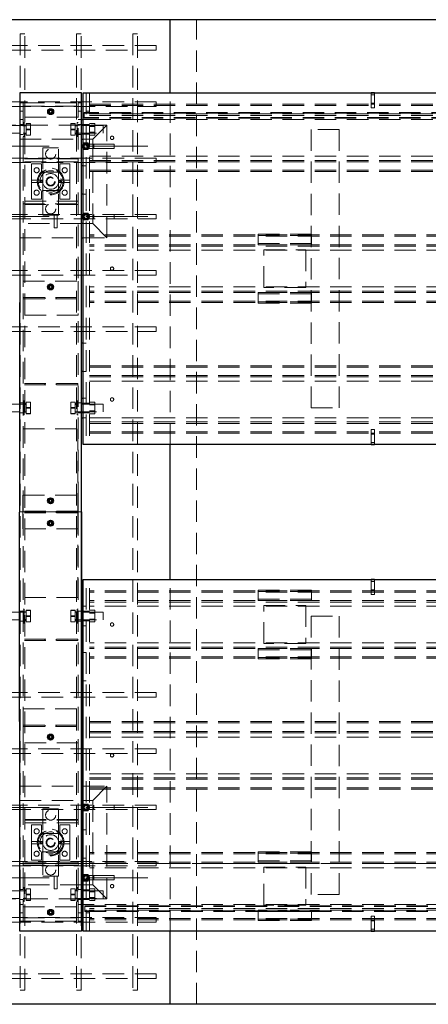
# Paper-space layout 'Лист1(2)' of a CAD drawing. Units: millimetres. Extents: x -322 to 936, y -50 to 1310.
# Drawn here: x 266 to 290, y 447 to 506 of the extents above; entities that cross this region are included whole.
import ezdxf

# ---------------------------------------------------------------- set-up
doc = ezdxf.new("R2010")
doc.units = ezdxf.units.MM
for name, pattern in [('CENTER', [10.16, 6.35, -1.27, 1.27, -1.27]), ('CENTERX2', [20.32, 12.7, -2.54, 2.54, -2.54]), ('HIDDEN', [1.905, 1.27, -0.635])]:
    doc.linetypes.add(name, pattern=pattern)
doc.layers.add('FORMAT', color=7, linetype='Continuous')

psp = doc.layouts.new('Лист1(2)')

# ---------------------------------------------------------------- linework, layer by layer
at = {"color": 7, "linetype": 'Continuous', "lineweight": 25}
for p, q in [((274.7095, 505.7006), (260.54283, 505.7006)), ((274.7095, 501.36727), (274.7095, 505.7006)), ((326.37616, 505.7006), (274.7095, 505.7006)), ((265.79324, 501.36793), (265.78426, 476.5346)), ((269.4599, 501.36661), (265.79324, 501.36793)), ((269.45092, 476.53328), (269.4599, 501.36661)), ((269.54283, 480.53394), (269.54283, 501.36727)), ((269.54283, 501.36727), (331.54283, 501.36727)), ((286.59283, 501.36989), (286.59283, 501.36727)), ((286.79283, 501.36989), (286.59283, 501.36989)), ((286.79283, 501.36989), (286.79283, 501.36727)), ((265.79283, 500.78394), (265.79303, 500.78394)), ((267.46258, 500.2506), (267.54437, 500.39227)), ((267.54437, 500.10894), (267.46258, 500.2506)), ((267.54437, 500.39227), (267.70796, 500.39227)), ((267.70796, 500.10894), (267.54437, 500.10894)), ((267.70796, 500.39227), (267.78975, 500.2506)), ((267.78975, 500.2506), (267.70796, 500.10894)), ((269.4595, 452.8176), (269.4595, 500.25027)), ((269.4595, 499.78394), (269.54283, 499.78394)), ((269.4595, 498.61727), (269.54283, 498.61727)), ((269.47856, 498.2006), (269.54283, 498.31193)), ((269.54283, 498.08928), (269.47856, 498.2006)), ((269.54283, 497.03394), (269.4595, 497.03394)), ((269.54283, 495.36727), (269.4595, 495.36727)), ((269.47856, 494.03394), (269.54283, 494.14526)), ((269.54283, 493.61727), (269.4595, 493.61727)), ((269.54283, 493.92261), (269.47856, 494.03394)), ((269.4595, 492.78394), (269.54283, 492.78394)), ((267.45883, 489.86727), (267.54062, 490.00894)), ((267.54062, 490.00894), (267.7042, 490.00894)), ((267.7042, 490.00894), (267.78599, 489.86727)), ((267.54062, 489.7256), (267.45883, 489.86727)), ((267.7042, 489.7256), (267.54062, 489.7256)), ((267.78599, 489.86727), (267.7042, 489.7256)), ((269.54283, 486.53394), (269.4595, 486.53394)), ((269.54283, 484.86727), (269.4595, 484.86727)), ((269.4595, 483.28394), (269.54283, 483.28394)), ((269.4595, 482.11727), (269.54283, 482.11727)), ((331.54283, 480.53394), (269.54283, 480.53394)), ((274.7095, 472.53394), (274.7095, 480.53394)), ((286.59283, 480.53131), (286.59283, 480.53394)), ((286.59283, 480.53131), (286.79283, 480.53131)), ((286.79283, 480.53131), (286.79283, 480.53394)), ((267.45425, 477.20061), (267.53604, 477.34227)), ((267.53604, 477.05894), (267.45425, 477.20061)), ((267.53604, 477.34227), (267.69962, 477.34227)), ((267.69962, 477.34227), (267.78142, 477.20061)), ((267.78142, 477.20061), (267.69962, 477.05894)), ((267.69962, 477.05894), (267.53604, 477.05894)), ((269.45092, 476.53328), (265.78426, 476.5346)), ((269.45092, 476.5346), (265.78426, 476.53327)), ((265.79324, 451.69994), (265.78426, 476.53327)), ((265.9845, 476.53335), (265.9845, 476.53453)), ((265.99283, 476.53335), (265.99283, 476.53453)), ((267.45425, 475.86727), (267.53604, 476.00894)), ((267.53604, 476.00894), (267.69962, 476.00894)), ((267.69962, 476.00894), (267.78142, 475.86727)), ((269.45092, 476.5346), (269.4599, 451.70127)), ((267.53604, 475.7256), (267.45425, 475.86727)), ((267.69962, 475.7256), (267.53604, 475.7256)), ((267.78142, 475.86727), (267.69962, 475.7256)), ((269.54283, 451.7006), (269.54283, 472.53394)), ((269.54283, 472.53394), (331.54283, 472.53394)), ((286.59283, 472.53656), (286.59283, 472.53394)), ((286.79283, 472.53656), (286.59283, 472.53656)), ((286.79283, 472.53656), (286.79283, 472.53394)), ((269.4595, 470.9506), (269.54283, 470.9506)), ((269.4595, 469.78394), (269.54283, 469.78394)), ((269.4595, 468.2006), (269.54283, 468.2006)), ((269.4595, 466.53394), (269.54283, 466.53394)), ((267.45883, 463.2006), (267.54062, 463.34227)), ((267.54062, 463.05894), (267.45883, 463.2006)), ((267.54062, 463.34227), (267.7042, 463.34227)), ((267.7042, 463.34227), (267.78599, 463.2006)), ((267.78599, 463.2006), (267.7042, 463.05894)), ((267.7042, 463.05894), (267.54062, 463.05894)), ((269.4595, 460.28394), (269.54283, 460.28394)), ((269.4595, 459.4506), (269.54283, 459.4506)), ((269.47856, 459.03394), (269.54283, 459.14526)), ((269.54283, 458.92261), (269.47856, 459.03394)), ((269.4595, 457.7006), (269.54283, 457.7006)), ((269.4595, 456.03394), (269.54283, 456.03394)), ((269.4595, 454.4506), (269.54283, 454.4506)), ((269.47856, 454.86727), (269.54283, 454.9786)), ((269.54283, 454.75595), (269.47856, 454.86727)), ((269.4595, 453.28394), (269.54283, 453.28394)), ((267.46258, 452.81727), (267.54437, 452.95894)), ((267.54437, 452.6756), (267.46258, 452.81727)), ((267.54437, 452.95894), (267.70796, 452.95894)), ((267.70796, 452.6756), (267.54437, 452.6756)), ((267.70796, 452.95894), (267.78975, 452.81727)), ((267.78975, 452.81727), (267.70796, 452.6756)), ((265.79283, 452.28394), (265.79303, 452.28394)), ((269.4599, 451.70127), (265.79324, 451.69994)), ((331.54283, 451.7006), (269.54283, 451.7006)), ((274.7095, 447.36727), (274.7095, 451.7006)), ((286.59283, 451.69798), (286.59283, 451.7006)), ((286.59283, 451.69798), (286.79283, 451.69798)), ((286.79283, 451.69798), (286.79283, 451.7006)), ((274.7095, 447.36727), (260.54283, 447.36727)), ((326.37616, 447.36727), (274.7095, 447.36727))]:
    psp.add_line(p, q, dxfattribs=at)
at = {"color": 7, "linetype": 'HIDDEN', "lineweight": 18}
for p, q in [((276.2595, 447.36727), (276.2595, 505.7006)), ((265.82617, 504.86727), (266.09283, 504.86727)), ((265.82617, 504.86727), (265.82617, 448.2006)), ((266.09283, 448.2006), (266.09283, 504.86727)), ((269.1595, 504.86727), (269.42617, 504.86727)), ((269.1595, 504.86727), (269.1595, 448.2006)), ((269.42617, 448.2006), (269.42617, 504.86727)), ((272.49283, 504.86727), (272.7595, 504.86727)), ((272.49283, 504.86727), (272.49283, 448.2006)), ((272.7595, 448.2006), (272.7595, 504.86727)), ((273.87616, 504.16727), (261.37617, 504.16727)), ((273.87616, 504.16727), (273.87616, 503.9006)), ((261.37617, 503.9006), (273.87616, 503.9006)), ((269.72617, 501.36727), (269.72617, 480.53394)), ((269.92617, 501.36727), (269.92617, 480.53394)), ((274.7095, 480.53394), (274.7095, 501.36727)), ((286.59283, 501.36727), (286.59283, 500.70323)), ((286.79283, 501.25323), (286.59283, 501.25323)), ((286.79283, 501.36727), (286.79283, 500.70323)), ((273.87616, 500.83394), (261.37617, 500.83394)), ((261.37617, 500.56727), (273.87616, 500.56727)), ((265.79303, 500.78394), (265.99283, 500.78394)), ((265.99283, 500.78394), (265.99283, 500.58394)), ((265.99283, 500.78394), (269.2595, 500.78394)), ((265.99283, 476.53453), (265.99283, 500.78394)), ((265.99283, 500.58394), (269.2595, 500.58394)), ((265.99283, 499.91727), (265.99283, 500.58394)), ((269.2595, 500.78394), (269.2595, 500.58394)), ((269.2595, 452.28394), (269.2595, 500.78394)), ((269.2595, 500.78394), (269.4595, 500.78394)), ((269.2595, 500.58394), (269.2595, 499.91727)), ((269.4595, 500.25027), (269.4595, 500.78394)), ((269.92617, 500.7006), (331.1595, 500.7006)), ((269.92617, 500.6185), (331.1595, 500.6185)), ((273.87616, 500.83394), (273.87616, 500.56727)), ((286.59283, 500.75323), (286.79283, 500.75323)), ((286.79283, 500.70323), (286.59283, 500.70323)), ((286.59283, 500.70323), (286.59283, 500.47172)), ((286.79283, 500.70323), (286.79283, 500.47172)), ((265.99283, 500.28394), (265.79283, 500.28394)), ((269.2595, 499.91727), (265.99283, 499.91727)), ((267.59461, 500.32773), (267.58594, 500.36012)), ((267.61732, 500.36694), (267.62616, 500.33394)), ((269.4595, 500.28394), (269.2595, 500.28394)), ((331.44283, 500.2006), (269.6095, 500.2006)), ((269.6095, 500.2006), (269.6095, 500.15894)), ((331.44283, 500.1756), (269.6095, 500.1756)), ((331.44283, 500.15894), (269.6095, 500.15894)), ((269.6095, 500.15894), (269.6095, 499.90894)), ((269.92617, 500.28394), (269.72617, 500.28394)), ((269.92617, 500.11522), (331.1595, 500.11522)), ((269.92617, 500.03311), (331.1595, 500.03311)), ((286.79283, 500.47172), (286.59283, 500.47172)), ((264.29283, 499.4506), (270.9595, 499.4506)), ((266.17616, 499.4256), (264.5095, 499.4256)), ((265.79283, 499.78394), (265.99283, 499.78394)), ((265.99283, 499.5006), (265.79283, 499.5006)), ((266.0595, 499.61727), (265.99283, 499.61727)), ((266.0595, 499.4256), (265.99283, 499.4256)), ((266.0595, 499.61727), (266.0595, 498.78394)), ((266.17616, 499.45894), (266.0595, 499.45894)), ((266.17616, 499.45878), (266.0595, 499.45878)), ((266.17616, 499.44128), (266.0595, 499.44128)), ((266.17616, 499.4256), (266.0595, 499.4256)), ((266.17616, 499.40885), (266.0595, 499.40885)), ((266.17616, 499.55077), (266.42617, 499.55077)), ((266.17616, 499.53309), (266.17616, 499.55077)), ((266.17616, 499.18293), (266.17616, 499.53309)), ((266.17616, 499.53309), (266.42617, 499.53309)), ((266.42617, 499.53309), (266.42617, 499.55077)), ((266.42617, 499.18293), (266.42617, 499.53309)), ((269.07617, 499.55077), (268.82617, 499.55077)), ((268.82617, 499.55077), (268.82617, 499.53309)), ((269.07617, 499.53309), (268.82617, 499.53309)), ((268.82617, 499.53309), (268.82617, 499.18293)), ((269.07617, 499.55077), (269.07617, 499.53309)), ((269.07617, 499.53309), (269.07617, 499.18293)), ((269.19283, 499.45894), (269.07617, 499.45894)), ((269.19283, 499.45878), (269.07617, 499.45878)), ((269.19283, 499.44128), (269.07617, 499.44128)), ((269.19283, 499.4256), (269.07617, 499.4256)), ((270.74283, 499.4256), (269.07617, 499.4256)), ((269.19283, 499.40885), (269.07617, 499.40885)), ((269.19283, 499.61727), (269.19283, 498.78394)), ((269.2595, 499.61727), (269.19283, 499.61727)), ((269.2595, 499.4256), (269.19283, 499.4256)), ((269.2595, 499.78394), (269.4595, 499.78394)), ((269.4595, 499.5006), (269.2595, 499.5006)), ((269.72617, 499.48394), (269.4595, 499.48394)), ((269.54283, 499.78394), (269.72617, 499.78394)), ((331.44283, 499.90894), (269.6095, 499.90894)), ((269.6095, 499.90894), (269.6095, 499.86727)), ((331.44283, 499.89227), (269.6095, 499.89227)), ((331.44283, 499.86727), (269.6095, 499.86727)), ((269.72617, 499.78394), (269.92617, 499.78394)), ((269.92617, 499.48394), (269.72617, 499.48394)), ((269.92617, 499.7868), (331.1595, 499.7868)), ((270.24283, 499.54701), (269.92617, 499.54701)), ((270.24283, 499.4006), (269.92617, 499.4006)), ((270.24283, 499.37381), (269.92617, 499.37381)), ((270.9595, 499.4506), (270.12616, 498.61727)), ((270.24283, 499.54701), (270.24283, 499.37381)), ((270.24283, 499.37381), (270.24283, 499.0274)), ((270.74283, 499.4256), (270.74283, 498.9756)), ((270.9595, 492.78394), (270.9595, 499.4506)), ((264.5095, 498.9756), (266.17616, 498.9756)), ((265.79283, 498.9006), (265.99283, 498.9006)), ((265.99283, 498.9756), (266.0595, 498.9756)), ((265.99283, 498.78394), (266.0595, 498.78394)), ((266.0595, 498.9756), (266.17616, 498.9756)), ((266.0595, 498.94227), (266.17616, 498.94227)), ((266.17616, 499.21828), (266.42617, 499.21828)), ((266.17616, 499.18293), (266.42617, 499.18293)), ((266.17616, 498.85044), (266.17616, 499.18293)), ((266.17616, 498.86812), (266.42617, 498.86812)), ((266.17616, 498.85044), (266.42617, 498.85044)), ((266.42617, 498.85044), (266.42617, 499.18293)), ((269.07617, 499.21828), (268.82617, 499.21828)), ((269.07617, 499.18293), (268.82617, 499.18293)), ((268.82617, 499.18293), (268.82617, 498.85044)), ((269.07617, 498.86812), (268.82617, 498.86812)), ((269.07617, 498.85044), (268.82617, 498.85044)), ((269.07617, 499.18293), (269.07617, 498.85044)), ((269.07617, 498.9756), (269.19283, 498.9756)), ((269.07617, 498.9756), (270.74283, 498.9756)), ((269.07617, 498.94227), (269.19283, 498.94227)), ((269.19283, 498.9756), (269.2595, 498.9756)), ((269.19283, 498.78394), (269.2595, 498.78394)), ((269.2595, 498.9006), (269.4595, 498.9006)), ((269.4595, 498.91727), (269.72617, 498.91727)), ((269.72617, 498.91727), (269.92617, 498.91727)), ((270.24283, 499.0274), (269.92617, 499.0274)), ((269.92617, 499.0006), (270.24283, 499.0006)), ((270.24283, 498.85419), (269.92617, 498.85419)), ((270.24283, 499.0274), (270.24283, 498.85419)), ((284.7095, 499.2006), (283.04283, 499.2006)), ((283.04283, 499.2006), (283.04283, 482.7006)), ((284.7095, 482.7006), (284.7095, 499.2006)), ((265.79283, 498.61727), (269.4595, 498.61727)), ((269.54283, 498.61727), (269.72617, 498.61727)), ((269.54283, 498.31193), (269.59403, 498.4006)), ((269.59403, 498.4006), (269.82497, 498.4006)), ((270.17616, 498.33394), (269.7095, 498.33394)), ((269.72617, 498.61727), (270.12616, 498.61727)), ((269.82497, 498.4006), (269.94044, 498.2006)), ((269.94044, 498.2006), (269.82497, 498.0006)), ((270.12616, 498.61727), (270.12616, 493.61727)), ((271.37617, 498.33394), (270.17616, 498.33394)), ((270.17616, 498.06727), (270.17616, 498.33316)), ((271.37617, 498.06727), (271.37617, 498.33394)), ((268.09283, 498.11727), (267.1595, 498.11727)), ((267.1595, 498.11727), (267.1595, 496.75677)), ((268.09283, 496.75677), (268.09283, 498.11727)), ((269.59403, 498.0006), (269.54283, 498.08928)), ((269.82497, 498.0006), (269.59403, 498.0006)), ((269.7095, 498.06727), (270.17616, 498.06727)), ((269.92617, 497.61441), (331.1595, 497.61441)), ((270.17616, 498.06727), (271.37617, 498.06727)), ((273.87616, 497.5006), (261.37617, 497.5006)), ((261.37617, 497.23394), (273.87616, 497.23394)), ((265.99283, 497.28394), (265.99283, 497.48394)), ((269.2595, 497.48394), (265.99283, 497.48394)), ((269.2595, 497.4506), (265.99283, 497.4506)), ((269.2595, 497.28394), (265.99283, 497.28394)), ((267.0845, 497.15894), (266.50116, 497.15894)), ((266.50116, 497.15894), (266.50116, 496.18394)), ((267.0845, 496.74227), (267.0845, 497.15894)), ((268.16783, 497.15894), (268.16783, 496.74227)), ((268.75116, 497.15894), (268.16783, 497.15894)), ((268.75116, 496.18394), (268.75116, 497.15894)), ((269.2595, 497.28394), (269.2595, 497.48394)), ((269.72617, 497.03394), (269.54283, 497.03394)), ((269.92617, 497.36809), (331.1595, 497.36809)), ((269.92617, 497.28599), (331.1595, 497.28599)), ((273.87616, 497.5006), (273.87616, 497.23394)), ((267.1595, 496.75677), (267.1595, 495.47777)), ((268.0845, 496.65894), (267.16783, 496.65894)), ((268.09283, 495.47777), (268.09283, 496.75677)), ((269.92617, 496.78271), (331.1595, 496.78271)), ((269.92617, 496.7006), (331.1595, 496.7006)), ((266.50116, 496.18394), (267.1595, 496.18394)), ((266.50116, 496.18394), (266.50116, 496.0506)), ((266.50116, 496.0506), (267.1595, 496.0506)), ((266.50116, 496.0506), (266.50116, 495.0756)), ((268.09283, 496.18394), (268.75116, 496.18394)), ((268.09283, 496.0506), (268.75116, 496.0506)), ((268.75116, 496.18394), (268.75116, 496.0506)), ((268.75116, 495.0756), (268.75116, 496.0506)), ((267.0845, 495.0756), (267.0845, 495.49227)), ((267.1595, 495.47777), (267.1595, 494.11727)), ((267.16783, 495.5756), (268.0845, 495.5756)), ((268.09283, 494.11727), (268.09283, 495.47777)), ((268.16783, 495.49227), (268.16783, 495.0756)), ((269.72617, 495.36727), (269.54283, 495.36727)), ((265.99283, 494.7506), (265.99283, 494.9506)), ((269.2595, 494.9506), (265.99283, 494.9506)), ((265.99283, 494.78394), (269.2595, 494.78394)), ((269.2595, 494.7506), (265.99283, 494.7506)), ((266.50116, 495.0756), (267.0845, 495.0756)), ((268.16783, 495.0756), (268.75116, 495.0756)), ((269.2595, 494.7506), (269.2595, 494.9506)), ((273.87616, 494.16727), (261.37617, 494.16727)), ((267.1595, 494.11727), (268.09283, 494.11727)), ((267.84283, 494.11727), (267.84283, 493.36727)), ((268.0095, 493.36727), (268.0095, 494.11727)), ((269.54283, 494.14526), (269.59403, 494.23394)), ((269.59403, 494.23394), (269.82497, 494.23394)), ((269.82497, 494.23394), (269.94044, 494.03394)), ((270.17616, 493.9006), (270.17616, 494.16649)), ((271.37617, 493.9006), (271.37617, 494.16727)), ((273.87616, 494.16727), (273.87616, 493.9006)), ((261.37617, 493.9006), (273.87616, 493.9006)), ((269.4595, 493.61727), (265.79044, 493.61727)), ((269.59403, 493.83394), (269.54283, 493.92261)), ((270.12616, 493.61727), (269.54283, 493.61727)), ((269.82497, 493.83394), (269.59403, 493.83394)), ((269.94044, 494.03394), (269.82497, 493.83394)), ((270.12616, 493.61727), (270.9595, 492.78394)), ((267.84283, 493.36727), (268.0095, 493.36727)), ((331.1595, 492.9506), (269.92617, 492.9506)), ((279.9095, 492.9066), (279.9095, 492.98871)), ((283.07617, 492.98871), (279.9095, 492.98871)), ((283.07617, 492.9066), (283.07617, 492.98871)), ((265.79013, 492.78394), (269.4595, 492.78394)), ((269.54283, 492.78394), (270.9595, 492.78394)), ((331.1595, 492.8685), (269.92617, 492.8685)), ((331.1595, 492.36522), (269.92617, 492.36522)), ((283.07617, 492.9066), (279.9095, 492.9066)), ((279.9095, 492.9066), (279.9095, 492.36522)), ((279.9095, 492.44733), (283.07617, 492.44733)), ((279.9095, 492.36522), (283.07617, 492.36522)), ((283.07617, 492.36522), (283.07617, 492.9066)), ((331.1595, 492.28311), (269.92617, 492.28311)), ((331.1595, 492.0368), (269.92617, 492.0368)), ((280.24283, 489.8256), (280.24283, 492.0756)), ((280.24283, 492.0756), (282.74283, 492.0756)), ((282.74283, 492.0756), (282.74283, 489.8256)), ((273.87616, 490.83394), (261.37617, 490.83394)), ((273.87616, 490.83394), (273.87616, 490.56727)), ((261.37617, 490.56727), (273.87616, 490.56727)), ((265.99283, 488.2006), (265.99283, 490.2006)), ((265.99283, 490.2006), (269.2595, 490.2006)), ((269.2595, 490.2006), (269.2595, 488.2006)), ((267.59086, 489.9444), (267.58218, 489.97678)), ((267.61357, 489.9836), (267.62241, 489.95061)), ((331.1595, 489.86441), (269.92617, 489.86441)), ((331.1595, 489.61809), (269.92617, 489.61809)), ((331.1595, 489.53599), (269.92617, 489.53599)), ((279.9095, 489.53599), (283.07617, 489.53599)), ((279.9095, 488.99461), (279.9095, 489.53599)), ((279.9095, 489.45388), (283.07617, 489.45388)), ((282.74283, 489.8256), (280.24283, 489.8256)), ((283.07617, 489.53599), (283.07617, 488.99461)), ((266.00117, 489.24227), (266.00117, 489.15894)), ((266.00117, 489.24227), (269.25116, 489.24227)), ((266.00117, 489.15894), (269.25116, 489.15894)), ((267.29283, 489.24227), (267.29283, 489.15894)), ((267.9595, 489.15894), (267.9595, 489.24227)), ((269.25116, 489.24227), (269.25116, 489.15894)), ((331.1595, 489.03271), (269.92617, 489.03271)), ((331.1595, 488.9506), (269.92617, 488.9506)), ((279.9095, 488.9125), (279.9095, 488.99461)), ((283.07617, 488.99461), (279.9095, 488.99461)), ((283.07617, 488.9125), (279.9095, 488.9125)), ((283.07617, 488.9125), (283.07617, 488.99461)), ((269.2595, 488.2006), (265.99283, 488.2006)), ((273.87616, 487.5006), (261.37617, 487.5006)), ((261.37617, 487.23394), (273.87616, 487.23394)), ((273.87616, 487.5006), (273.87616, 487.23394)), ((269.72617, 486.53394), (269.54283, 486.53394)), ((269.72617, 484.86727), (269.54283, 484.86727)), ((269.92617, 485.2006), (331.1595, 485.2006)), ((269.92617, 485.1185), (331.1595, 485.1185)), ((269.92617, 484.61522), (331.1595, 484.61522)), ((269.92617, 484.53311), (331.1595, 484.53311)), ((269.92617, 484.2868), (331.1595, 484.2868)), ((269.24283, 484.14227), (265.99283, 484.14227)), ((269.24283, 484.05894), (265.99283, 484.05894)), ((267.2845, 484.14227), (267.2845, 484.05894)), ((267.95117, 484.05894), (267.95117, 484.14227)), ((269.24283, 484.05894), (269.24283, 484.14227)), ((265.99283, 483.0006), (265.79283, 483.0006)), ((266.0595, 483.11727), (265.99283, 483.11727)), ((266.0595, 483.11727), (266.0595, 482.28394)), ((266.17616, 483.05077), (266.42617, 483.05077)), ((266.17616, 483.03309), (266.17616, 483.05077)), ((266.17616, 482.68293), (266.17616, 483.03309)), ((266.17616, 483.03309), (266.42617, 483.03309)), ((266.42617, 483.03309), (266.42617, 483.05077)), ((266.42617, 482.68293), (266.42617, 483.03309)), ((269.07617, 483.05077), (268.82617, 483.05077)), ((268.82617, 483.05077), (268.82617, 483.03309)), ((269.07617, 483.03309), (268.82617, 483.03309)), ((268.82617, 483.03309), (268.82617, 482.68293)), ((269.07617, 483.05077), (269.07617, 483.03309)), ((269.07617, 483.03309), (269.07617, 482.68293)), ((269.19283, 483.11727), (269.19283, 482.28394)), ((269.2595, 483.11727), (269.19283, 483.11727)), ((269.4595, 483.0006), (269.2595, 483.0006)), ((269.54283, 483.28394), (269.72617, 483.28394)), ((270.24283, 483.04701), (269.92617, 483.04701)), ((270.24283, 483.04701), (270.24283, 482.87381)), ((266.17616, 482.9256), (264.5095, 482.9256)), ((264.5095, 482.4756), (266.17616, 482.4756)), ((266.0595, 482.9256), (265.99283, 482.9256)), ((265.99283, 482.4756), (266.0595, 482.4756)), ((266.17616, 482.95894), (266.0595, 482.95894)), ((266.17616, 482.95878), (266.0595, 482.95878)), ((266.17616, 482.94128), (266.0595, 482.94128)), ((266.17616, 482.9256), (266.0595, 482.9256)), ((266.17616, 482.90885), (266.0595, 482.90885)), ((266.0595, 482.4756), (266.17616, 482.4756)), ((266.0595, 482.44227), (266.17616, 482.44227)), ((266.17616, 482.71828), (266.42617, 482.71828)), ((266.17616, 482.68293), (266.42617, 482.68293)), ((266.17616, 482.35044), (266.17616, 482.68293)), ((266.42617, 482.35044), (266.42617, 482.68293)), ((269.07617, 482.71828), (268.82617, 482.71828)), ((269.07617, 482.68293), (268.82617, 482.68293)), ((268.82617, 482.68293), (268.82617, 482.35044)), ((269.19283, 482.95894), (269.07617, 482.95894)), ((269.19283, 482.95878), (269.07617, 482.95878)), ((269.19283, 482.94128), (269.07617, 482.94128)), ((269.19283, 482.9256), (269.07617, 482.9256)), ((270.74283, 482.9256), (269.07617, 482.9256)), ((269.19283, 482.90885), (269.07617, 482.90885)), ((269.07617, 482.68293), (269.07617, 482.35044)), ((269.07617, 482.4756), (269.19283, 482.4756)), ((269.07617, 482.4756), (270.74283, 482.4756)), ((269.07617, 482.44227), (269.19283, 482.44227)), ((269.2595, 482.9256), (269.19283, 482.9256)), ((269.19283, 482.4756), (269.2595, 482.4756)), ((269.72617, 482.98394), (269.4595, 482.98394)), ((269.4595, 482.41727), (269.72617, 482.41727)), ((269.92617, 482.98394), (269.72617, 482.98394)), ((269.72617, 482.41727), (269.92617, 482.41727)), ((270.24283, 482.9006), (269.92617, 482.9006)), ((270.24283, 482.87381), (269.92617, 482.87381)), ((270.24283, 482.5274), (269.92617, 482.5274)), ((269.92617, 482.5006), (270.24283, 482.5006)), ((270.24283, 482.87381), (270.24283, 482.5274)), ((270.24283, 482.5274), (270.24283, 482.35419)), ((270.74283, 482.9256), (270.74283, 482.4756)), ((283.04283, 482.7006), (284.7095, 482.7006)), ((265.79283, 482.4006), (265.99283, 482.4006)), ((265.99283, 482.28394), (266.0595, 482.28394)), ((266.17616, 482.36812), (266.42617, 482.36812)), ((266.17616, 482.35044), (266.42617, 482.35044)), ((269.07617, 482.36812), (268.82617, 482.36812)), ((269.07617, 482.35044), (268.82617, 482.35044)), ((269.19283, 482.28394), (269.2595, 482.28394)), ((269.2595, 482.4006), (269.4595, 482.4006)), ((269.54283, 482.11727), (269.72617, 482.11727)), ((270.24283, 482.35419), (269.92617, 482.35419)), ((269.92617, 482.11441), (331.1595, 482.11441)), ((269.92617, 481.86809), (331.1595, 481.86809)), ((265.99283, 481.46301), (269.24283, 481.46301)), ((269.24283, 481.46301), (269.24283, 476.5756)), ((269.92617, 481.78599), (331.1595, 481.78599)), ((269.92617, 481.28271), (331.1595, 481.28271)), ((286.59283, 481.19798), (286.59283, 481.42949)), ((286.59283, 481.42949), (286.79283, 481.42949)), ((286.79283, 481.19798), (286.79283, 481.42949)), ((269.92617, 481.2006), (331.1595, 481.2006)), ((286.59283, 480.53394), (286.59283, 481.19798)), ((286.59283, 481.19798), (286.79283, 481.19798)), ((286.79283, 481.14798), (286.59283, 481.14798)), ((286.79283, 480.53394), (286.79283, 481.19798)), ((286.59283, 480.64798), (286.79283, 480.64798)), ((265.9845, 477.53394), (269.25116, 477.53394)), ((265.9845, 476.53453), (265.9845, 477.53394)), ((267.58628, 477.27773), (267.5776, 477.31012)), ((267.60899, 477.31694), (267.61783, 477.28394)), ((269.25116, 477.53394), (269.25116, 475.53394)), ((265.9845, 475.53394), (265.9845, 476.53335)), ((269.24283, 476.5756), (265.99283, 476.5756)), ((265.99283, 452.28394), (265.99283, 476.53335)), ((269.24283, 476.49227), (265.99283, 476.49227)), ((267.2845, 476.5756), (267.2845, 476.49227)), ((267.95117, 476.49227), (267.95117, 476.5756)), ((269.24283, 476.49227), (269.24283, 476.5756)), ((269.24283, 476.49227), (269.24283, 471.46301)), ((269.25116, 475.53394), (265.9845, 475.53394)), ((267.58628, 475.79014), (267.5776, 475.75776)), ((267.60899, 475.75094), (267.61783, 475.78394)), ((269.72617, 451.7006), (269.72617, 472.53394)), ((269.92617, 451.7006), (269.92617, 472.53394)), ((274.7095, 451.7006), (274.7095, 472.53394)), ((286.59283, 472.53394), (286.59283, 471.86989)), ((286.79283, 472.53394), (286.79283, 471.86989)), ((286.79283, 472.41989), (286.59283, 472.41989)), ((286.59283, 471.91989), (286.79283, 471.91989)), ((269.24283, 471.46301), (265.99283, 471.46301)), ((331.1595, 471.86727), (269.92617, 471.86727)), ((331.1595, 471.78516), (269.92617, 471.78516)), ((283.07617, 471.90537), (279.9095, 471.90537)), ((279.9095, 471.82327), (279.9095, 471.90537)), ((283.07617, 471.82327), (279.9095, 471.82327)), ((279.9095, 471.82327), (279.9095, 471.28189)), ((279.9095, 471.36399), (283.07617, 471.36399)), ((283.07617, 471.82327), (283.07617, 471.90537)), ((283.07617, 471.28189), (283.07617, 471.82327)), ((286.79283, 471.86989), (286.59283, 471.86989)), ((286.59283, 471.86989), (286.59283, 471.63839)), ((286.79283, 471.63839), (286.59283, 471.63839)), ((286.79283, 471.86989), (286.79283, 471.63839)), ((266.0595, 470.78394), (265.99283, 470.78394)), ((266.0595, 469.9506), (266.0595, 470.78394)), ((269.19283, 469.9506), (269.19283, 470.78394)), ((269.2595, 470.78394), (269.19283, 470.78394)), ((269.54283, 470.9506), (269.72617, 470.9506)), ((331.1595, 471.28189), (269.92617, 471.28189)), ((331.1595, 471.19978), (269.92617, 471.19978)), ((331.1595, 470.95346), (269.92617, 470.95346)), ((279.9095, 471.28189), (283.07617, 471.28189)), ((280.24283, 468.74227), (280.24283, 470.99227)), ((280.24283, 470.99227), (282.74283, 470.99227)), ((282.74283, 470.99227), (282.74283, 468.74227)), ((266.17616, 470.59227), (264.5095, 470.59227)), ((265.99283, 470.66727), (265.79283, 470.66727)), ((266.0595, 470.59227), (265.99283, 470.59227)), ((266.17616, 470.6256), (266.0595, 470.6256)), ((266.17616, 470.59227), (266.0595, 470.59227)), ((266.17616, 470.71743), (266.42617, 470.71743)), ((266.17616, 470.38495), (266.17616, 470.71743)), ((266.17616, 470.69976), (266.42617, 470.69976)), ((266.17616, 470.03478), (266.17616, 470.38495)), ((266.17616, 470.38495), (266.42617, 470.38495)), ((266.17616, 470.3496), (266.42617, 470.3496)), ((266.42617, 470.38495), (266.42617, 470.71743)), ((266.42617, 470.03478), (266.42617, 470.38495)), ((269.07617, 470.71743), (268.82617, 470.71743)), ((268.82617, 470.71743), (268.82617, 470.38495)), ((269.07617, 470.69976), (268.82617, 470.69976)), ((269.07617, 470.38495), (268.82617, 470.38495)), ((268.82617, 470.38495), (268.82617, 470.03478)), ((269.07617, 470.3496), (268.82617, 470.3496)), ((269.07617, 470.71743), (269.07617, 470.38495)), ((269.19283, 470.6256), (269.07617, 470.6256)), ((269.19283, 470.59227), (269.07617, 470.59227)), ((270.74283, 470.59227), (269.07617, 470.59227)), ((269.07617, 470.38495), (269.07617, 470.03478)), ((269.2595, 470.59227), (269.19283, 470.59227)), ((269.4595, 470.66727), (269.2595, 470.66727)), ((269.72617, 470.6506), (269.4595, 470.6506)), ((269.92617, 470.6506), (269.72617, 470.6506)), ((269.92617, 470.71368), (270.24283, 470.71368)), ((270.24283, 470.56727), (269.92617, 470.56727)), ((269.92617, 470.54048), (270.24283, 470.54048)), ((269.92617, 470.19407), (270.24283, 470.19407)), ((269.92617, 470.16727), (270.24283, 470.16727)), ((270.24283, 470.54048), (270.24283, 470.71368)), ((270.24283, 470.19407), (270.24283, 470.54048)), ((270.24283, 470.02086), (270.24283, 470.19407)), ((270.74283, 470.59227), (270.74283, 470.14227)), ((283.04283, 453.86727), (283.04283, 470.36727)), ((283.04283, 470.36727), (284.7095, 470.36727)), ((284.7095, 470.36727), (284.7095, 453.86727)), ((264.5095, 470.14227), (266.17616, 470.14227)), ((265.79283, 470.06727), (265.99283, 470.06727)), ((265.99283, 470.14227), (266.0595, 470.14227)), ((265.99283, 469.9506), (266.0595, 469.9506)), ((266.0595, 470.15902), (266.17616, 470.15902)), ((266.0595, 470.14227), (266.17616, 470.14227)), ((266.0595, 470.1266), (266.17616, 470.1266)), ((266.0595, 470.10909), (266.17616, 470.10909)), ((266.0595, 470.10894), (266.17616, 470.10894)), ((266.17616, 470.03478), (266.42617, 470.03478)), ((266.17616, 470.01711), (266.17616, 470.03478)), ((266.17616, 470.01711), (266.42617, 470.01711)), ((266.42617, 470.01711), (266.42617, 470.03478)), ((269.07617, 470.03478), (268.82617, 470.03478)), ((268.82617, 470.03478), (268.82617, 470.01711)), ((269.07617, 470.01711), (268.82617, 470.01711)), ((269.07617, 470.15902), (269.19283, 470.15902)), ((269.07617, 470.14227), (269.19283, 470.14227)), ((269.07617, 470.14227), (270.74283, 470.14227)), ((269.07617, 470.1266), (269.19283, 470.1266)), ((269.07617, 470.10909), (269.19283, 470.10909)), ((269.07617, 470.10894), (269.19283, 470.10894)), ((269.07617, 470.03478), (269.07617, 470.01711)), ((269.19283, 470.14227), (269.2595, 470.14227)), ((269.19283, 469.9506), (269.2595, 469.9506)), ((269.2595, 470.06727), (269.4595, 470.06727)), ((269.4595, 470.08394), (269.72617, 470.08394)), ((269.54283, 469.78394), (269.72617, 469.78394)), ((269.72617, 470.08394), (269.92617, 470.08394)), ((269.92617, 470.02086), (270.24283, 470.02086)), ((269.24283, 469.00894), (265.99283, 469.00894)), ((267.2845, 469.00894), (267.2845, 468.9256)), ((267.95117, 468.9256), (267.95117, 469.00894)), ((269.24283, 468.9256), (269.24283, 469.00894)), ((269.24283, 468.9256), (265.99283, 468.9256)), ((331.1595, 468.78108), (269.92617, 468.78108)), ((331.1595, 468.53476), (269.92617, 468.53476)), ((331.1595, 468.45265), (269.92617, 468.45265)), ((279.9095, 468.45265), (283.07617, 468.45265)), ((279.9095, 467.91128), (279.9095, 468.45265)), ((282.74283, 468.74227), (280.24283, 468.74227)), ((283.07617, 468.45265), (283.07617, 467.91128)), ((269.54283, 468.2006), (269.72617, 468.2006)), ((331.1595, 467.94938), (269.92617, 467.94938)), ((331.1595, 467.86727), (269.92617, 467.86727)), ((279.9095, 468.37055), (283.07617, 468.37055)), ((279.9095, 467.82917), (279.9095, 467.91128)), ((283.07617, 467.91128), (279.9095, 467.91128)), ((283.07617, 467.82917), (283.07617, 467.91128)), ((283.07617, 467.82917), (279.9095, 467.82917)), ((269.54283, 466.53394), (269.72617, 466.53394)), ((273.87616, 465.83394), (261.37617, 465.83394)), ((261.37617, 465.56727), (273.87616, 465.56727)), ((273.87616, 465.83394), (273.87616, 465.56727)), ((265.99283, 464.86727), (269.2595, 464.86727)), ((265.99283, 462.86727), (265.99283, 464.86727)), ((269.2595, 464.86727), (269.2595, 462.86727)), ((266.00117, 463.90894), (266.00117, 463.8256)), ((266.00117, 463.90894), (269.25116, 463.90894)), ((266.00117, 463.8256), (269.25116, 463.8256)), ((267.29283, 463.90894), (267.29283, 463.8256)), ((267.9595, 463.8256), (267.9595, 463.90894)), ((269.25116, 463.90894), (269.25116, 463.8256)), ((269.92617, 464.11727), (331.1595, 464.11727)), ((269.92617, 464.03516), (331.1595, 464.03516)), ((269.92617, 463.53189), (331.1595, 463.53189)), ((269.92617, 463.44978), (331.1595, 463.44978)), ((269.92617, 463.20346), (331.1595, 463.20346)), ((269.2595, 462.86727), (265.99283, 462.86727)), ((267.59086, 463.12347), (267.58218, 463.09109)), ((267.61357, 463.08427), (267.62241, 463.11727)), ((273.87616, 462.5006), (261.37617, 462.5006)), ((261.37617, 462.23394), (273.87616, 462.23394)), ((273.87616, 462.5006), (273.87616, 462.23394)), ((269.92617, 461.03108), (331.1595, 461.03108)), ((265.79013, 460.28394), (269.4595, 460.28394)), ((269.54283, 460.28394), (270.9595, 460.28394)), ((269.92617, 460.78476), (331.1595, 460.78476)), ((269.92617, 460.70265), (331.1595, 460.70265)), ((270.9595, 460.28394), (270.12616, 459.4506)), ((270.9595, 453.61727), (270.9595, 460.28394)), ((269.92617, 460.19938), (331.1595, 460.19938)), ((269.92617, 460.11727), (331.1595, 460.11727)), ((273.87616, 459.16727), (261.37617, 459.16727)), ((265.79044, 459.4506), (269.4595, 459.4506)), ((269.54283, 459.4506), (270.12616, 459.4506)), ((269.54283, 459.14526), (269.59403, 459.23394)), ((269.59403, 459.23394), (269.82497, 459.23394)), ((269.82497, 459.23394), (269.94044, 459.03394)), ((270.12616, 459.4506), (270.12616, 454.4506)), ((270.17616, 458.9006), (270.17616, 459.16649)), ((271.37617, 458.9006), (271.37617, 459.16727)), ((273.87616, 459.16727), (273.87616, 458.9006)), ((261.37617, 458.9006), (273.87616, 458.9006)), ((268.09283, 458.9506), (267.1595, 458.9506)), ((267.1595, 458.9506), (267.1595, 457.5901)), ((268.09283, 457.5901), (268.09283, 458.9506)), ((269.59403, 458.83394), (269.54283, 458.92261)), ((269.82497, 458.83394), (269.59403, 458.83394)), ((269.94044, 459.03394), (269.82497, 458.83394)), ((269.2595, 458.31727), (265.99283, 458.31727)), ((265.99283, 458.11727), (265.99283, 458.31727)), ((269.2595, 458.28394), (265.99283, 458.28394)), ((269.2595, 458.11727), (265.99283, 458.11727)), ((267.0845, 457.99227), (266.50116, 457.99227)), ((266.50116, 457.99227), (266.50116, 457.01727)), ((267.0845, 457.5756), (267.0845, 457.99227)), ((268.16783, 457.99227), (268.16783, 457.5756)), ((268.75116, 457.99227), (268.16783, 457.99227)), ((268.75116, 457.01727), (268.75116, 457.99227)), ((269.2595, 458.11727), (269.2595, 458.31727)), ((267.1595, 457.5901), (267.1595, 456.3111)), ((268.0845, 457.49227), (267.16783, 457.49227)), ((268.09283, 456.3111), (268.09283, 457.5901)), ((269.54283, 457.7006), (269.72617, 457.7006)), ((266.50116, 457.01727), (267.1595, 457.01727)), ((266.50116, 457.01727), (266.50116, 456.88394)), ((266.50116, 456.88394), (267.1595, 456.88394)), ((266.50116, 456.88394), (266.50116, 455.90894)), ((268.09283, 457.01727), (268.75116, 457.01727)), ((268.09283, 456.88394), (268.75116, 456.88394)), ((268.75116, 457.01727), (268.75116, 456.88394)), ((268.75116, 455.90894), (268.75116, 456.88394)), ((267.0845, 455.90894), (267.0845, 456.3256)), ((267.1595, 456.3111), (267.1595, 454.9506)), ((267.16783, 456.40894), (268.0845, 456.40894)), ((268.09283, 454.9506), (268.09283, 456.3111)), ((268.16783, 456.3256), (268.16783, 455.90894)), ((331.1595, 456.36727), (269.92617, 456.36727)), ((331.1595, 456.28516), (269.92617, 456.28516)), ((279.9095, 456.32327), (279.9095, 456.40537)), ((283.07617, 456.40537), (279.9095, 456.40537)), ((283.07617, 456.32327), (279.9095, 456.32327)), ((279.9095, 456.32327), (279.9095, 455.78189)), ((283.07617, 456.32327), (283.07617, 456.40537)), ((283.07617, 455.78189), (283.07617, 456.32327)), ((273.87616, 455.83394), (261.37617, 455.83394)), ((269.2595, 455.78394), (265.99283, 455.78394)), ((265.99283, 455.58394), (265.99283, 455.78394)), ((265.99283, 455.61727), (269.2595, 455.61727)), ((269.2595, 455.58394), (265.99283, 455.58394)), ((266.50116, 455.90894), (267.0845, 455.90894)), ((268.16783, 455.90894), (268.75116, 455.90894)), ((269.2595, 455.58394), (269.2595, 455.78394)), ((269.54283, 456.03394), (269.72617, 456.03394)), ((331.1595, 455.78189), (269.92617, 455.78189)), ((331.1595, 455.69978), (269.92617, 455.69978)), ((273.87616, 455.83394), (273.87616, 455.56727)), ((279.9095, 455.86399), (283.07617, 455.86399)), ((279.9095, 455.78189), (283.07617, 455.78189)), ((261.37617, 455.56727), (273.87616, 455.56727)), ((269.54283, 454.9786), (269.59403, 455.06727)), ((269.59403, 455.06727), (269.82497, 455.06727)), ((270.17616, 455.0006), (269.7095, 455.0006)), ((269.82497, 455.06727), (269.94044, 454.86727)), ((331.1595, 455.45346), (269.92617, 455.45346)), ((271.37617, 455.0006), (270.17616, 455.0006)), ((271.37617, 454.73394), (271.37617, 455.0006)), ((280.24283, 455.49227), (282.74283, 455.49227)), ((280.24283, 453.24227), (280.24283, 455.49227)), ((282.74283, 455.49227), (282.74283, 453.24227)), ((269.4595, 454.4506), (265.79283, 454.4506)), ((267.1595, 454.9506), (268.09283, 454.9506)), ((267.84283, 454.9506), (267.84283, 454.2006)), ((268.0095, 454.2006), (268.0095, 454.9506)), ((269.59403, 454.66727), (269.54283, 454.75595)), ((269.54283, 454.4506), (269.72617, 454.4506)), ((269.82497, 454.66727), (269.59403, 454.66727)), ((269.7095, 454.73394), (270.17616, 454.73394)), ((270.12616, 454.4506), (269.72617, 454.4506)), ((269.94044, 454.86727), (269.82497, 454.66727)), ((270.12616, 454.4506), (270.9595, 453.61727)), ((270.17616, 454.73394), (270.17616, 454.99982)), ((270.17616, 454.73394), (271.37617, 454.73394)), ((266.17616, 454.09227), (264.5095, 454.09227)), ((265.99283, 454.16727), (265.79283, 454.16727)), ((266.0595, 454.28394), (265.99283, 454.28394)), ((266.0595, 454.09227), (265.99283, 454.09227)), ((266.0595, 453.4506), (266.0595, 454.28394)), ((266.17616, 454.1256), (266.0595, 454.1256)), ((266.17616, 454.09227), (266.0595, 454.09227)), ((266.17616, 454.21743), (266.42617, 454.21743)), ((266.17616, 453.88495), (266.17616, 454.21743)), ((266.17616, 454.19976), (266.42617, 454.19976)), ((266.17616, 453.53478), (266.17616, 453.88495)), ((266.17616, 453.88495), (266.42617, 453.88495)), ((266.17616, 453.8496), (266.42617, 453.8496)), ((266.42617, 453.88495), (266.42617, 454.21743)), ((266.42617, 453.53478), (266.42617, 453.88495)), ((267.84283, 454.2006), (268.0095, 454.2006)), ((269.07617, 454.21743), (268.82617, 454.21743)), ((268.82617, 454.21743), (268.82617, 453.88495)), ((269.07617, 454.19976), (268.82617, 454.19976)), ((269.07617, 453.88495), (268.82617, 453.88495)), ((268.82617, 453.88495), (268.82617, 453.53478)), ((269.07617, 453.8496), (268.82617, 453.8496)), ((269.07617, 454.21743), (269.07617, 453.88495)), ((269.19283, 454.1256), (269.07617, 454.1256)), ((269.19283, 454.09227), (269.07617, 454.09227)), ((270.74283, 454.09227), (269.07617, 454.09227)), ((269.07617, 453.88495), (269.07617, 453.53478)), ((269.19283, 453.4506), (269.19283, 454.28394)), ((269.2595, 454.28394), (269.19283, 454.28394)), ((269.2595, 454.09227), (269.19283, 454.09227)), ((269.4595, 454.16727), (269.2595, 454.16727)), ((269.72617, 454.1506), (269.4595, 454.1506)), ((269.92617, 454.1506), (269.72617, 454.1506)), ((269.92617, 454.21368), (270.24283, 454.21368)), ((270.24283, 454.06727), (269.92617, 454.06727)), ((269.92617, 454.04048), (270.24283, 454.04048)), ((270.24283, 454.04048), (270.24283, 454.21368)), ((270.24283, 453.69407), (270.24283, 454.04048)), ((270.74283, 454.09227), (270.74283, 453.64227)), ((284.7095, 453.86727), (283.04283, 453.86727)), ((264.29283, 453.61727), (270.9595, 453.61727)), ((264.5095, 453.64227), (266.17616, 453.64227)), ((265.79283, 453.56727), (265.99283, 453.56727)), ((265.99283, 453.28394), (265.79283, 453.28394)), ((265.99283, 453.64227), (266.0595, 453.64227)), ((265.99283, 453.4506), (266.0595, 453.4506)), ((266.0595, 453.65902), (266.17616, 453.65902)), ((266.0595, 453.64227), (266.17616, 453.64227)), ((266.0595, 453.6266), (266.17616, 453.6266)), ((266.0595, 453.60909), (266.17616, 453.60909)), ((266.0595, 453.60894), (266.17616, 453.60894)), ((266.17616, 453.53478), (266.42617, 453.53478)), ((266.17616, 453.51711), (266.17616, 453.53478)), ((266.17616, 453.51711), (266.42617, 453.51711)), ((266.42617, 453.51711), (266.42617, 453.53478)), ((269.07617, 453.53478), (268.82617, 453.53478)), ((268.82617, 453.53478), (268.82617, 453.51711)), ((269.07617, 453.51711), (268.82617, 453.51711)), ((269.07617, 453.65902), (269.19283, 453.65902)), ((269.07617, 453.64227), (269.19283, 453.64227)), ((269.07617, 453.64227), (270.74283, 453.64227)), ((269.07617, 453.6266), (269.19283, 453.6266)), ((269.07617, 453.60909), (269.19283, 453.60909)), ((269.07617, 453.60894), (269.19283, 453.60894)), ((269.07617, 453.53478), (269.07617, 453.51711)), ((269.19283, 453.64227), (269.2595, 453.64227)), ((269.19283, 453.4506), (269.2595, 453.4506)), ((269.2595, 453.56727), (269.4595, 453.56727)), ((269.4595, 453.28394), (269.2595, 453.28394)), ((269.4595, 453.58394), (269.72617, 453.58394)), ((269.54283, 453.28394), (269.72617, 453.28394)), ((269.72617, 453.58394), (269.92617, 453.58394)), ((269.92617, 453.28394), (269.72617, 453.28394)), ((269.92617, 453.69407), (270.24283, 453.69407)), ((269.92617, 453.66727), (270.24283, 453.66727)), ((269.92617, 453.52086), (270.24283, 453.52086)), ((331.1595, 453.28108), (269.92617, 453.28108)), ((270.24283, 453.52086), (270.24283, 453.69407)), ((265.79283, 452.78394), (265.99283, 452.78394)), ((265.99283, 452.48394), (265.99283, 453.1506)), ((265.99283, 453.1506), (269.2595, 453.1506)), ((267.59461, 452.74014), (267.58594, 452.70776)), ((267.61732, 452.70094), (267.62616, 452.73394)), ((269.2595, 453.1506), (269.2595, 452.48394)), ((269.2595, 452.78394), (269.4595, 452.78394)), ((269.4595, 452.28394), (269.4595, 452.8176)), ((269.64283, 453.15894), (269.64283, 453.2006)), ((269.64283, 453.2006), (331.47616, 453.2006)), ((269.64283, 453.1756), (331.47616, 453.1756)), ((269.64283, 453.15894), (331.47616, 453.15894)), ((269.64283, 452.90894), (269.64283, 453.15894)), ((269.64283, 452.86727), (269.64283, 452.90894)), ((269.64283, 452.90894), (331.47616, 452.90894)), ((269.64283, 452.89227), (331.47616, 452.89227)), ((269.64283, 452.86727), (331.47616, 452.86727)), ((269.72617, 452.78394), (269.92617, 452.78394)), ((331.1595, 453.03476), (269.92617, 453.03476)), ((331.1595, 452.95265), (269.92617, 452.95265)), ((279.9095, 452.95265), (283.07617, 452.95265)), ((279.9095, 452.41128), (279.9095, 452.95265)), ((279.9095, 452.87055), (283.07617, 452.87055)), ((282.74283, 453.24227), (280.24283, 453.24227)), ((283.07617, 452.95265), (283.07617, 452.41128)), ((273.87616, 452.5006), (261.37617, 452.5006)), ((261.37617, 452.23394), (273.87616, 452.23394)), ((265.79303, 452.28394), (265.99283, 452.28394)), ((265.99283, 452.48394), (265.99283, 452.28394)), ((265.99283, 452.48394), (269.2595, 452.48394)), ((265.99283, 452.28394), (269.2595, 452.28394)), ((269.2595, 452.48394), (269.2595, 452.28394)), ((269.2595, 452.28394), (269.4595, 452.28394)), ((331.1595, 452.44938), (269.92617, 452.44938)), ((331.1595, 452.36727), (269.92617, 452.36727)), ((273.87616, 452.5006), (273.87616, 452.23394)), ((283.07617, 452.41128), (279.9095, 452.41128)), ((279.9095, 452.32917), (279.9095, 452.41128)), ((283.07617, 452.32917), (279.9095, 452.32917)), ((283.07617, 452.32917), (283.07617, 452.41128)), ((286.59283, 452.59615), (286.79283, 452.59615)), ((286.59283, 452.36465), (286.59283, 452.59615)), ((286.59283, 451.7006), (286.59283, 452.36465)), ((286.59283, 452.36465), (286.79283, 452.36465)), ((286.79283, 452.31465), (286.59283, 452.31465)), ((286.79283, 452.36465), (286.79283, 452.59615)), ((286.79283, 451.7006), (286.79283, 452.36465)), ((286.59283, 451.81465), (286.79283, 451.81465)), ((273.87616, 449.16727), (261.37617, 449.16727)), ((273.87616, 449.16727), (273.87616, 448.9006)), ((261.37617, 448.9006), (273.87616, 448.9006)), ((265.82617, 448.2006), (266.09283, 448.2006)), ((269.1595, 448.2006), (269.42617, 448.2006)), ((272.49283, 448.2006), (272.7595, 448.2006))]:
    psp.add_line(p, q, dxfattribs=at)
at = {"color": 7, "linetype": 'CENTER', "lineweight": 18}
psp.add_line((1.68894, 455.70475), (590.48878, 455.70475), dxfattribs=at)
at = {"color": 7, "linetype": 'Continuous', "lineweight": 25}
for centre in [(267.62617, 500.2506), (267.62241, 489.86727), (267.61783, 477.20061), (267.61783, 475.86727), (267.62241, 463.2006), (267.62617, 452.81727)]:
    psp.add_circle(centre, 0.175, dxfattribs=at)
at = {"color": 7, "linetype": 'HIDDEN', "lineweight": 18}
for centre, radius in [((267.62617, 500.2506), 0.125), ((267.62617, 500.2506), 0.08333), ((267.62617, 500.2506), 0.06667), ((271.2595, 498.7006), 0.1), ((269.7095, 498.2006), 0.19167), ((269.7095, 498.2006), 0.13333), ((269.7095, 498.2006), 0.1), ((267.62617, 497.74227), 0.3), ((266.79283, 496.78394), 0.15), ((267.62617, 496.11727), 0.79167), ((267.62617, 496.11727), 0.73333), ((267.62617, 496.11727), 0.63333), ((267.62617, 496.11727), 0.46652), ((268.4595, 496.78394), 0.15), ((267.09283, 496.11727), 0.05), ((267.62617, 496.11727), 0.26667), ((267.62617, 496.11727), 0.25), ((267.62617, 496.11727), 0.23469), ((268.1595, 496.11727), 0.05), ((266.79283, 495.4506), 0.15), ((268.4595, 495.4506), 0.15), ((267.62617, 494.49227), 0.3), ((269.7095, 494.03394), 0.19167), ((269.7095, 494.03394), 0.13333), ((269.7095, 494.03394), 0.1), ((271.2595, 490.9506), 0.1), ((267.62241, 489.86727), 0.125), ((267.62241, 489.86727), 0.08333), ((267.62617, 489.86727), 0.06667), ((271.2595, 483.2006), 0.1), ((267.61783, 477.20061), 0.125), ((267.61783, 477.20061), 0.08333), ((267.61783, 477.2006), 0.06667), ((267.61783, 475.86727), 0.125), ((267.61783, 475.86727), 0.08333), ((267.61783, 475.86727), 0.06667), ((271.2595, 469.86727), 0.1), ((267.62241, 463.2006), 0.125), ((267.62241, 463.2006), 0.08333), ((267.62617, 463.2006), 0.06667), ((271.2595, 462.11727), 0.1), ((269.7095, 459.03394), 0.19167), ((269.7095, 459.03394), 0.13333), ((269.7095, 459.03394), 0.1), ((267.62617, 458.5756), 0.3), ((266.79283, 457.61727), 0.15), ((267.62617, 456.9506), 0.79167), ((267.62617, 456.9506), 0.73333), ((267.62617, 456.9506), 0.63333), ((267.62617, 456.9506), 0.46652), ((268.4595, 457.61727), 0.15), ((267.09283, 456.9506), 0.05), ((267.62617, 456.9506), 0.26667), ((267.62617, 456.9506), 0.25), ((267.62617, 456.9506), 0.23469), ((268.1595, 456.9506), 0.05), ((266.79283, 456.28394), 0.15), ((268.4595, 456.28394), 0.15), ((267.62617, 455.3256), 0.3), ((269.7095, 454.86727), 0.19167), ((269.7095, 454.86727), 0.13333), ((269.7095, 454.86727), 0.1), ((271.2595, 454.36727), 0.1), ((267.62617, 452.81727), 0.125), ((267.62617, 452.81727), 0.08333), ((267.62617, 452.81727), 0.06667)]:
    psp.add_circle(centre, radius, dxfattribs=at)
for centre, radius, start, end in [((267.62617, 500.2506), 0.11667, 110.171043, 94.3464033), ((267.62617, 500.2506), 0.08333, 112.2489595, 90), ((267.16783, 496.74227), 0.08333, 180, 264.2608295), ((267.16783, 496.74227), 0.08333, 264.2608295, 270), ((268.0845, 496.74227), 0.08333, 270, 275.7391705), ((268.0845, 496.74227), 0.08333, 275.7391705, 0), ((267.16783, 495.49227), 0.08333, 95.7391705, 180), ((267.16783, 495.49227), 0.08333, 90, 95.7391705), ((268.0845, 495.49227), 0.08333, 84.2608295, 90), ((268.0845, 495.49227), 0.08333, 0, 84.2608295), ((267.62241, 489.86727), 0.11667, 110.171043, 94.3464033), ((267.62241, 489.86727), 0.08333, 112.2489595, 90), ((267.61783, 477.20061), 0.11667, 110.171043, 94.3464033), ((267.61783, 477.20061), 0.08333, 112.2489595, 90), ((267.61783, 475.86727), 0.11667, 265.6535967, 249.828957), ((267.61783, 475.86727), 0.08333, 270, 247.7510405), ((267.62241, 463.2006), 0.11667, 265.6535967, 249.828957), ((267.62241, 463.2006), 0.08333, 270, 247.7510405), ((267.16783, 457.5756), 0.08333, 180, 264.2608295), ((267.16783, 457.5756), 0.08333, 264.2608295, 270), ((268.0845, 457.5756), 0.08333, 270, 275.7391705), ((268.0845, 457.5756), 0.08333, 275.7391705, 0), ((267.16783, 456.3256), 0.08333, 95.7391705, 180), ((267.16783, 456.3256), 0.08333, 90, 95.7391705), ((268.0845, 456.3256), 0.08333, 84.2608295, 90), ((268.0845, 456.3256), 0.08333, 0, 84.2608295), ((267.62617, 452.81727), 0.11667, 265.6535967, 249.828957), ((267.62617, 452.81727), 0.08333, 270, 247.7510405)]:
    psp.add_arc(centre, radius, start, end, dxfattribs=at)
at = {"layer": 'FORMAT', "linetype": 'CENTERX2', "lineweight": 18, "ltscale": 0.833333}
for p, q in [((265.07617, 498.2006), (267.54283, 498.2006)), ((273.37617, 498.2006), (269.7095, 498.2006)), ((269.7095, 498.2006), (272.17617, 498.2006)), ((265.07617, 494.03394), (267.54283, 494.03394)), ((273.37617, 494.03394), (269.7095, 494.03394)), ((269.7095, 494.03394), (272.17617, 494.03394)), ((265.07617, 459.03394), (267.54283, 459.03394)), ((273.37617, 459.03394), (269.7095, 459.03394)), ((269.7095, 459.03394), (272.17617, 459.03394)), ((265.07617, 454.86727), (267.54283, 454.86727)), ((273.37617, 454.86727), (269.7095, 454.86727)), ((269.7095, 454.86727), (272.17617, 454.86727))]:
    psp.add_line(p, q, dxfattribs=at)

doc.saveas('drawing.dxf')
